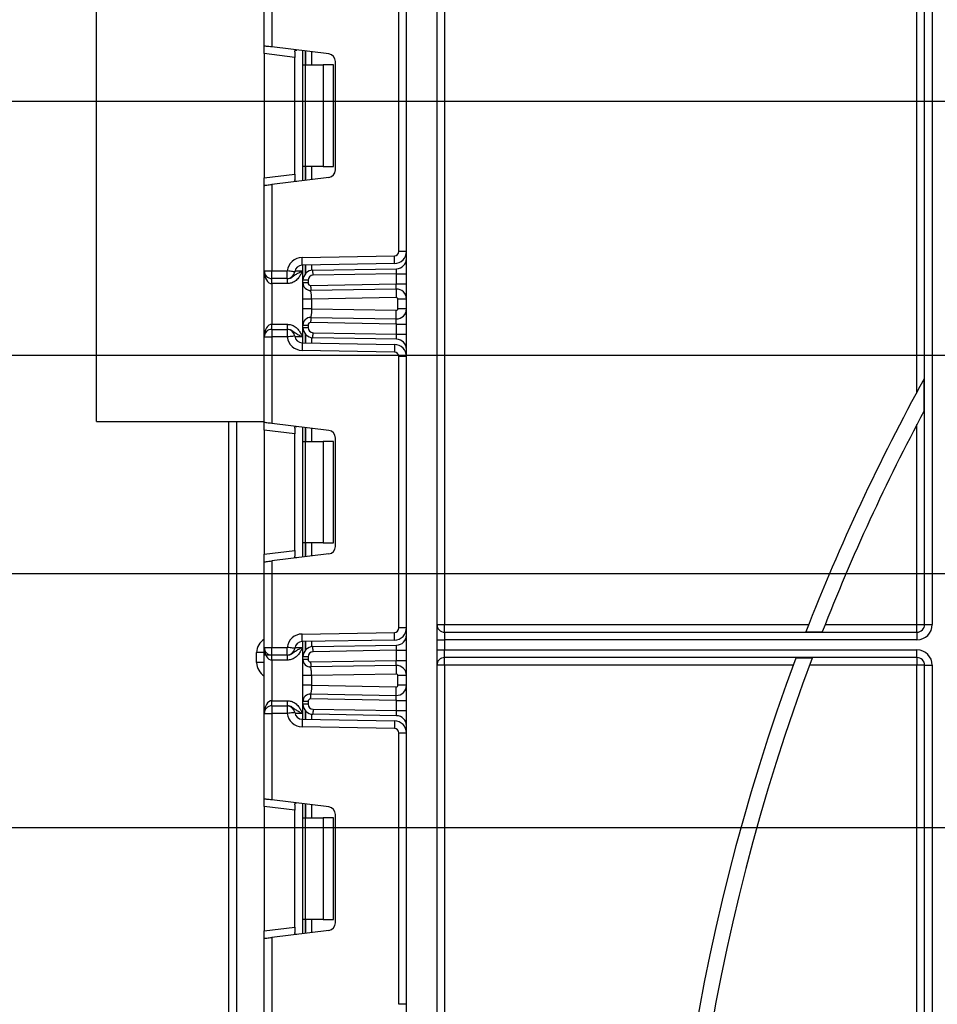
# Model space of a CAD drawing. Units: inches. Extents: x 1.6 to 81.7, y 0.2 to 57.3.
# Drawn here: x 14.2 to 17.8, y 36.1 to 39.9 of the extents above; entities that cross this region are included whole.
import ezdxf

# ---------------------------------------------------------------- set-up
doc = ezdxf.new("R2010")
doc.units = ezdxf.units.IN
doc.header["$LTSCALE"] = 5
doc.header["$MEASUREMENT"] = 0
doc.linetypes.add('SLD-Сплошная', pattern=[0])
doc.layers.add('FORMAT', color=7, linetype='SLD-Сплошная')
doc.styles.add('SLDTEXTSTYLE0', font='CALIBRII.TTF')
doc.styles.add('SLDTEXTSTYLE4', font='CALIBRI.TTF')
doc.dimstyles.new('SLDDIMSTYLE0', dxfattribs={"dimtxt": 0.729167, "dimasz": 0.729167, "dimexe": 0, "dimexo": 0.0625, "dimgap": 0.182292, "dimtad": 2, "dimrnd": 1e-09, "dimzin": 12, "dimdsep": 46, "dimtxsty": 'SLDTEXTSTYLE0', "dimsah": 1, "dimcen": 0.09, "dimadec": 0, "dimazin": 3, "dimtfac": 1, "dimtdec": 3, "dimtofl": 0, "dimtmove": 0, "dimatfit": 3, "dimfxl": 1, "dimfrac": 2, "dimtolj": 1, "dimtzin": 12, "dimarcsym": 0})
doc.dimstyles.new('SLDDIMSTYLE1', dxfattribs={"dimtxt": 0.729167, "dimasz": 0.729167, "dimexe": 0, "dimexo": 0.0625, "dimgap": 0.182292, "dimtad": 2, "dimdec": 6, "dimrnd": 1e-09, "dimzin": 12, "dimdsep": 46, "dimtxsty": 'SLDTEXTSTYLE0', "dimsah": 1, "dimcen": 0.09, "dimadec": 0, "dimazin": 3, "dimtfac": 1, "dimtdec": 3, "dimtofl": 0, "dimtmove": 0, "dimatfit": 3, "dimfxl": 1, "dimfrac": 2, "dimtolj": 1, "dimtzin": 12, "dimarcsym": 0})
doc.dimstyles.new('SLDDIMSTYLE2', dxfattribs={"dimtxt": 0.729167, "dimasz": 0.729167, "dimexe": 0, "dimexo": 0.0625, "dimgap": 0.182292, "dimtad": 2, "dimdec": 6, "dimrnd": 1e-09, "dimzin": 12, "dimdsep": 46, "dimtxsty": 'SLDTEXTSTYLE0', "dimsah": 1, "dimcen": 0.09, "dimadec": 0, "dimazin": 3, "dimtfac": 1, "dimtdec": 3, "dimtmove": 0, "dimatfit": 0, "dimfxl": 1, "dimfrac": 2, "dimtolj": 1, "dimtzin": 12, "dimarcsym": 0})

# ---------------------------------------------------------------- blocks, each defined once
blk = doc.blocks.new('_D_3')
at = {"layer": 'FORMAT', "color": 7}
for p, q in [((13.0365, 36.7588), (13.0365, 38.1611)), ((24.7281, 36.7588), (12.8396, 36.7588)), ((13.0365, 36.7588), (13.0365, 32.4675)), ((12.2676, 35.0223), (12.2676, 35.5605)), ((24.7281, 32.4675), (12.8396, 32.4675)), ((13.0365, 32.4675), (13.0365, 31.0652))]:
    blk.add_line(p, q, dxfattribs=at)
for points in [[(13.0365, 36.7588), (13.1487, 37.488), (12.9243, 37.488)], [(13.0365, 32.4675), (12.9243, 31.7383), (13.1487, 31.7383)]]:
    blk.add_solid(points, dxfattribs=at)
at = {"layer": 'FORMAT', "color": 7, "attachment_point": 1, "rotation": 90, "style": 'SLDTEXTSTYLE4'}
for s, insert, char_height in [('"', (11.9118, 35.6536), 0.7292), ('1', (11.629, 35.1154), 0.5208), ('4', (12.342, 35.1154), 0.5208), ('4', (11.9118, 34.4364), 0.7292), ('%%c', (11.9118, 33.3088), 0.72917)]:
    blk.add_mtext(s, dxfattribs=dict(at, insert=insert, char_height=char_height))
blk = doc.blocks.new('_D_4')
at = {"layer": 'FORMAT', "color": 7}
for p, q in [((24.7281, 37.7431), (10.5568, 37.7431)), ((10.7537, 37.7431), (10.7537, 31.4832)), ((9.9848, 34.9597), (9.9848, 35.4979)), ((24.7281, 31.4832), (10.5568, 31.4832))]:
    blk.add_line(p, q, dxfattribs=at)
for points in [[(10.7537, 37.7431), (10.6415, 37.0139), (10.8658, 37.0139)], [(10.7537, 31.4832), (10.8658, 32.2124), (10.6415, 32.2124)]]:
    blk.add_solid(points, dxfattribs=at)
at = {"layer": 'FORMAT', "color": 7, "attachment_point": 1, "rotation": 90, "style": 'SLDTEXTSTYLE4'}
for s, insert, char_height in [('"', (9.629, 35.591), 0.7292), ('4', (10.0592, 35.0528), 0.5208), ('1', (9.3462, 35.0528), 0.5208), ('6', (9.629, 34.3738), 0.7292), ('%%c', (9.629, 33.2462), 0.72917)]:
    blk.add_mtext(s, dxfattribs=dict(at, insert=insert, char_height=char_height))
blk = doc.blocks.new('_D_5')
at = {"layer": 'FORMAT', "color": 7}
for p, q in [((24.7281, 38.5895), (8.4494, 38.5895)), ((8.6463, 38.5895), (8.6463, 30.6368)), ((24.7281, 30.6368), (8.4494, 30.6368))]:
    blk.add_line(p, q, dxfattribs=at)
for points in [[(8.6463, 38.5895), (8.5341, 37.8604), (8.7585, 37.8604)], [(8.6463, 30.6368), (8.7585, 31.3659), (8.5341, 31.3659)]]:
    blk.add_solid(points, dxfattribs=at)
at = {"layer": 'FORMAT', "color": 7, "char_height": 0.72917, "attachment_point": 1, "rotation": 90, "style": 'SLDTEXTSTYLE4'}
for s, insert in [('8"', (7.6741, 35.0657)), ('%%c', (7.6741, 33.9381))]:
    blk.add_mtext(s, dxfattribs=dict(at, insert=insert))
blk = doc.blocks.new('_D_6')
at = {"layer": 'FORMAT', "color": 7}
for p, q in [((24.7281, 39.5738), (6.3374, 39.5738)), ((6.5342, 39.5738), (6.5342, 29.6525)), ((5.7653, 35.2894), (5.7653, 35.8276)), ((24.7281, 29.6525), (6.3374, 29.6525))]:
    blk.add_line(p, q, dxfattribs=at)
for points in [[(6.5342, 39.5738), (6.4221, 38.8446), (6.6464, 38.8446)], [(6.5342, 29.6525), (6.6464, 30.3817), (6.4221, 30.3817)]]:
    blk.add_solid(points, dxfattribs=at)
at = {"layer": 'FORMAT', "color": 7, "attachment_point": 1, "rotation": 90, "style": 'SLDTEXTSTYLE4'}
for s, insert, char_height in [('"', (5.4095, 35.9207), 0.7292), ('7', (5.1267, 35.3825), 0.5208), ('8', (5.8398, 35.3825), 0.5208), ('9', (5.4095, 34.7035), 0.7292), ('%%c', (5.4095, 33.5759), 0.72917)]:
    blk.add_mtext(s, dxfattribs=dict(at, insert=insert, char_height=char_height))

msp = doc.modelspace()

# ---------------------------------------------------------------- linework, layer by layer
at = {"color": 7, "linetype": 'SLD-Сплошная', "lineweight": 25}
for p, q in [((15.6946072, 25.7588269), (15.6946072, 48.0580406)), ((15.8127171, 48.0580406), (15.8127171, 25.7588269)), ((15.8422448, 43.5009535), (15.8422448, 37.5462289)), ((17.7024812, 37.5462289), (17.7024812, 43.3989356)), ((17.7320083, 43.4233747), (17.7320083, 37.5462289)), ((17.6729534, 38.4475356), (17.6729534, 43.3772926)), ((14.49382, 38.3336297), (14.49382, 41.0895361)), ((15.1434261, 39.7887281), (15.1434261, 40.1203751)), ((15.1729533, 40.1203751), (15.1729533, 39.7851025)), ((15.6650794, 38.9929181), (15.6650794, 40.0444214)), ((15.1434261, 39.7594209), (15.1434261, 39.7887281)), ((15.3930875, 39.7580739), (15.1729533, 39.7851025)), ((15.2934257, 39.71552), (15.2934257, 39.7703105)), ((15.261536, 39.7449187), (15.1434261, 39.7594209)), ((15.1434261, 39.7594209), (15.1434261, 39.2779186)), ((15.261536, 39.7665629), (15.261536, 39.7449187)), ((15.261536, 39.2924208), (15.261536, 39.7449187)), ((15.2934257, 39.71552), (15.3020742, 39.71552)), ((15.2934257, 39.3218195), (15.2934257, 39.71552)), ((15.3020742, 39.71552), (15.3020742, 39.3218195)), ((15.3020742, 39.71552), (15.372166, 39.71552)), ((15.372166, 39.71552), (15.372166, 39.3218195)), ((15.4115362, 39.71552), (15.372166, 39.71552)), ((15.4115362, 39.3218195), (15.4115362, 39.71552)), ((15.4190167, 39.3085728), (15.4190167, 39.7287656)), ((15.3020742, 39.3218195), (15.2934257, 39.3218195)), ((15.2934257, 39.2670279), (15.2934257, 39.3218195)), ((15.372166, 39.3218195), (15.3020742, 39.3218195)), ((15.372166, 39.3218195), (15.4115362, 39.3218195)), ((15.1434261, 39.2779186), (15.261536, 39.2924208)), ((15.1434261, 39.2486103), (15.1434261, 39.2779186)), ((15.3930875, 39.2792656), (15.1729533, 39.2522358)), ((15.261536, 39.2924208), (15.261536, 39.2707754)), ((15.1434261, 38.9169632), (15.1434261, 39.2486103)), ((15.1729533, 39.2522358), (15.1729533, 38.9169632)), ((15.290033, 38.9689612), (15.6476721, 38.9752033)), ((15.6946072, 38.9929181), (15.6650794, 38.9929181)), ((15.6481877, 38.9456802), (15.2905481, 38.9394381)), ((15.2934257, 38.880771), (15.2934257, 38.9394886)), ((15.1434261, 38.9169632), (15.1729533, 38.9169632)), ((15.1434261, 38.6610575), (15.1434261, 38.9169632)), ((15.1729533, 38.9169632), (15.2324307, 38.9169632)), ((15.1729533, 38.8874354), (15.1729533, 38.9169632)), ((15.2324307, 38.8874354), (15.2324307, 38.9169632)), ((15.3321089, 38.9201347), (15.655924, 38.9257866)), ((15.655237, 38.9060865), (15.3324527, 38.9004523)), ((15.655237, 38.8666865), (15.655237, 38.9060865)), ((15.655237, 38.9060865), (15.6946072, 38.9060865)), ((15.2324307, 38.8874354), (15.1729533, 38.8874354)), ((15.1729533, 38.8677507), (15.1729533, 38.8874354)), ((15.2328349, 38.8677507), (15.1729533, 38.8677507)), ((15.1729533, 38.8677507), (15.1729533, 38.71027)), ((15.2328349, 38.8677507), (15.2328349, 38.8874354)), ((15.3131111, 38.880771), (15.2934257, 38.880771)), ((15.2934257, 38.8707309), (15.2934257, 38.880771)), ((15.3131111, 38.8707309), (15.2934257, 38.8707309)), ((15.3131111, 38.880771), (15.3131111, 38.8707309)), ((15.3231254, 38.8608903), (15.655237, 38.8666865)), ((15.655237, 38.8666865), (15.6946072, 38.8666865)), ((15.3236287, 38.8404252), (15.3180378, 38.841615)), ((15.6545501, 38.8469864), (15.3234685, 38.8412078)), ((15.2934257, 38.7701633), (15.2934257, 38.8077975)), ((15.6551338, 38.813528), (15.3268905, 38.8077975)), ((15.3268905, 38.8077975), (15.3268905, 38.7701633)), ((15.6611424, 38.7703381), (15.6611424, 38.8076227)), ((15.6946072, 38.8076227), (15.6611424, 38.8076227)), ((15.3268905, 38.7701633), (15.6551338, 38.764434)), ((15.6946072, 38.7703381), (15.6611424, 38.7703381)), ((15.1729533, 38.6905852), (15.1729533, 38.71027)), ((15.1729533, 38.71027), (15.2328349, 38.71027)), ((15.2328349, 38.6905852), (15.2328349, 38.71027)), ((15.2934257, 38.6972509), (15.2934257, 38.7072299)), ((15.2934257, 38.7072299), (15.3131111, 38.7072299)), ((15.3131111, 38.7072299), (15.3131111, 38.6972509)), ((15.3180378, 38.7363459), (15.3236287, 38.7375356)), ((15.655237, 38.7112744), (15.3231254, 38.7170718)), ((15.3234685, 38.736753), (15.6545501, 38.7309744)), ((15.655237, 38.6719341), (15.655237, 38.7112744)), ((15.655237, 38.7112744), (15.6946072, 38.7112744)), ((15.1729533, 38.6905852), (15.1729533, 38.6610575)), ((15.1729533, 38.6905852), (15.2324307, 38.6905852)), ((15.2324307, 38.6905852), (15.2324307, 38.6610575)), ((15.2934257, 38.6972509), (15.3131111, 38.6972509)), ((15.2934257, 38.6385332), (15.2934257, 38.6972509)), ((15.3324527, 38.6775684), (15.655237, 38.6719341)), ((15.655237, 38.6719341), (15.6946072, 38.6719341)), ((15.1434261, 38.3294104), (15.1434261, 38.6610575)), ((15.1434261, 38.6610575), (15.1729533, 38.6610575)), ((15.1729533, 38.6610575), (15.1729533, 38.3257849)), ((15.2324307, 38.6610575), (15.1729533, 38.6610575)), ((15.2905481, 38.6385837), (15.6481877, 38.6323405)), ((15.655924, 38.6522341), (15.3321089, 38.657886)), ((15.6476721, 38.6028174), (15.290033, 38.6090606)), ((15.6650794, 37.5336004), (15.6650794, 38.5851038)), ((15.6946072, 38.5851038), (15.6650794, 38.5851038)), ((17.7007922, 38.3747381), (17.7007922, 38.4983356)), ((14.49382, 38.3336297), (15.1434261, 38.3336297)), ((15.0056309, 33.7667007), (15.0056309, 38.3336297)), ((15.1434261, 38.3001032), (15.1434261, 38.3294104)), ((15.3930875, 38.2987563), (15.1729533, 38.3257849)), ((17.6729534, 37.5462289), (17.6729534, 38.3222473)), ((15.261536, 38.285601), (15.1434261, 38.3001032)), ((15.1434261, 38.3001032), (15.1434261, 37.818601)), ((15.261536, 38.3072464), (15.261536, 38.285601)), ((15.261536, 37.8331032), (15.261536, 38.285601)), ((15.2934257, 38.2562023), (15.2934257, 38.3109928)), ((15.2934257, 38.2562023), (15.3020742, 38.2562023)), ((15.2934257, 37.8625019), (15.2934257, 38.2562023)), ((15.3020742, 38.2562023), (15.3020742, 37.8625019)), ((15.3020742, 38.2562023), (15.372166, 38.2562023)), ((15.372166, 38.2562023), (15.372166, 37.8625019)), ((15.4115362, 38.2562023), (15.372166, 38.2562023)), ((15.4115362, 37.8625019), (15.4115362, 38.2562023)), ((15.4190167, 37.8492551), (15.4190167, 38.2694491)), ((15.3020742, 37.8625019), (15.2934257, 37.8625019)), ((15.2934257, 37.8077102), (15.2934257, 37.8625019)), ((15.372166, 37.8625019), (15.3020742, 37.8625019)), ((15.372166, 37.8625019), (15.4115362, 37.8625019)), ((15.1434261, 37.818601), (15.261536, 37.8331032)), ((15.261536, 37.8331032), (15.261536, 37.8114578)), ((15.1434261, 37.7892926), (15.1434261, 37.818601)), ((15.1434261, 37.4576456), (15.1434261, 37.7892926)), ((15.3930875, 37.8199479), (15.1729533, 37.7929182)), ((15.1729533, 37.7929182), (15.1729533, 37.4576456)), ((15.6946072, 37.5336004), (15.6650794, 37.5336004)), ((15.8127171, 37.5462289), (15.8422448, 37.5462289)), ((15.8422448, 37.5167011), (15.8422448, 37.5462289)), ((15.8422448, 37.5462289), (17.2532745, 37.5462289)), ((17.2424131, 37.5183895), (17.3057935, 37.5183895)), ((17.3167476, 37.5462289), (17.6729534, 37.5462289)), ((17.6729534, 37.5462289), (17.7024812, 37.5462289)), ((17.6729534, 37.5167011), (17.6729534, 37.5462289)), ((17.7024812, 37.5462289), (17.7320083, 37.5462289)), ((15.290033, 37.5096436), (15.6476721, 37.5158856)), ((15.6481877, 37.4863626), (15.2905481, 37.4801205)), ((15.2934257, 37.4214533), (15.2934257, 37.480171)), ((15.8127171, 37.4871733), (15.8422448, 37.4871733)), ((15.8422448, 37.5167011), (15.8422448, 37.4871733)), ((15.8422448, 37.5167011), (17.6729534, 37.5167011)), ((15.8422448, 37.4871733), (15.8422448, 37.4478038)), ((17.6729534, 37.4871733), (15.8422448, 37.4871733)), ((17.6729534, 37.5167011), (17.6729534, 37.4871733)), ((15.1434261, 37.4576456), (15.1729533, 37.4576456)), ((15.1434261, 37.2017398), (15.1434261, 37.4576456)), ((15.1729533, 37.4576456), (15.2324307, 37.4576456)), ((15.1729533, 37.4281178), (15.1729533, 37.4576456)), ((15.2324307, 37.4281178), (15.2324307, 37.4576456)), ((15.3321089, 37.460817), (15.655924, 37.4664689)), ((15.655237, 37.4467701), (15.3324527, 37.4411358)), ((15.655237, 37.4467701), (15.6946072, 37.4467701)), ((15.655237, 37.4073629), (15.655237, 37.4467701)), ((15.8127171, 37.4478038), (15.8422448, 37.4478038)), ((15.8422448, 37.418276), (15.8422448, 37.4478038)), ((15.8422448, 37.4478038), (17.6729534, 37.4478038)), ((17.6729534, 37.418276), (17.6729534, 37.4478038)), ((15.1434261, 37.4379608), (15.1138984, 37.4379608)), ((15.1138984, 37.3985912), (15.1138984, 37.4379608)), ((15.1729533, 37.4281178), (15.1434261, 37.4281178)), ((15.2324307, 37.4281178), (15.1729533, 37.4281178)), ((15.1729533, 37.408433), (15.1729533, 37.4281178)), ((15.2328349, 37.408433), (15.1729533, 37.408433)), ((15.1729533, 37.408433), (15.1729533, 37.2509524)), ((15.2328349, 37.408433), (15.2328349, 37.4281178)), ((15.3131111, 37.4214533), (15.2934257, 37.4214533)), ((15.2934257, 37.4114074), (15.2934257, 37.4214533)), ((15.3131111, 37.4114074), (15.2934257, 37.4114074)), ((15.3131111, 37.4214533), (15.3131111, 37.4114074)), ((15.3231254, 37.4015667), (15.655237, 37.4073629)), ((15.655237, 37.4073629), (15.6946072, 37.4073629)), ((17.6729534, 37.418276), (15.8422448, 37.418276)), ((15.8422448, 37.3887482), (15.8422448, 37.418276)), ((17.2667566, 37.4165876), (17.2037053, 37.4165876)), ((17.6729534, 37.418276), (17.6729534, 37.3887482)), ((15.1434261, 37.3985912), (15.1138984, 37.3985912)), ((15.3236287, 37.3811017), (15.3180378, 37.3822914)), ((15.6545501, 37.3876629), (15.3234685, 37.3818843)), ((15.8422448, 37.3887482), (15.8127171, 37.3887482)), ((15.8422448, 37.3887482), (15.8422448, 29.9576459)), ((17.1933947, 37.3887482), (15.8422448, 37.3887482)), ((17.6729534, 37.3887482), (17.2563586, 37.3887482)), ((17.7024812, 37.3887482), (17.6729534, 37.3887482)), ((17.6729534, 30.9040685), (17.6729534, 37.3887482)), ((17.7024812, 37.3887482), (17.7320083, 37.3887482)), ((17.7024812, 30.100991), (17.7024812, 37.3887482)), ((17.7320083, 37.3887482), (17.7320083, 30.0549091)), ((15.2934257, 37.3108398), (15.2934257, 37.348474)), ((15.6551338, 37.3542033), (15.3268905, 37.348474)), ((15.3268905, 37.348474), (15.3268905, 37.3108398)), ((15.6611424, 37.3110146), (15.6611424, 37.3482992)), ((15.6946072, 37.3482992), (15.6611424, 37.3482992)), ((15.3268905, 37.3108398), (15.6551338, 37.3051105)), ((15.6946072, 37.3110146), (15.6611424, 37.3110146)), ((15.1729533, 37.2312676), (15.1729533, 37.2509524)), ((15.1729533, 37.2509524), (15.2328349, 37.2509524)), ((15.2328349, 37.2312676), (15.2328349, 37.2509524)), ((15.3180378, 37.2770224), (15.3236287, 37.2782121)), ((15.655237, 37.2519509), (15.3231254, 37.2577482)), ((15.3234685, 37.2774295), (15.6545501, 37.2716509)), ((15.655237, 37.2126165), (15.655237, 37.2519509)), ((15.655237, 37.2519509), (15.6946072, 37.2519509)), ((15.1729533, 37.2312676), (15.1729533, 37.2017398)), ((15.1729533, 37.2312676), (15.2324307, 37.2312676)), ((15.2324307, 37.2312676), (15.2324307, 37.2017398)), ((15.2934257, 37.2379332), (15.2934257, 37.2479064)), ((15.3131111, 37.2479064), (15.2934257, 37.2479064)), ((15.3131111, 37.2379332), (15.2934257, 37.2379332)), ((15.2934257, 37.1792156), (15.2934257, 37.2379332)), ((15.3131111, 37.2479064), (15.3131111, 37.2379332)), ((15.3324527, 37.2182508), (15.655237, 37.2126165)), ((15.655237, 37.2126165), (15.6946072, 37.2126165)), ((15.1434261, 37.2017398), (15.1729533, 37.2017398)), ((15.1434261, 36.8700928), (15.1434261, 37.2017398)), ((15.1729533, 37.2017398), (15.1729533, 36.8664672)), ((15.2324307, 37.2017398), (15.1729533, 37.2017398)), ((15.2905481, 37.1792661), (15.6481877, 37.1730228)), ((15.655924, 37.1929165), (15.3321089, 37.1985683)), ((15.6476721, 37.1434997), (15.290033, 37.149743)), ((15.6650794, 36.0742828), (15.6650794, 37.1257861)), ((15.6946072, 37.1257861), (15.6650794, 37.1257861)), ((15.1434261, 36.8407856), (15.1434261, 36.8700928)), ((15.261536, 36.8262834), (15.1434261, 36.8407856)), ((15.1434261, 36.8407856), (15.1434261, 36.3592833)), ((15.3930875, 36.8394386), (15.1729533, 36.8664672)), ((15.261536, 36.8479288), (15.261536, 36.8262834)), ((15.2934257, 36.7968847), (15.2934257, 36.8516752)), ((15.261536, 36.3737855), (15.261536, 36.8262834)), ((15.2934257, 36.7968847), (15.3020742, 36.7968847)), ((15.2934257, 36.4031842), (15.2934257, 36.7968847)), ((15.3020742, 36.7968847), (15.3020742, 36.4031842)), ((15.3020742, 36.7968847), (15.372166, 36.7968847)), ((15.372166, 36.7968847), (15.372166, 36.4031842)), ((15.4115362, 36.7968847), (15.372166, 36.7968847)), ((15.4115362, 36.4031842), (15.4115362, 36.7968847)), ((15.4190167, 36.3899375), (15.4190167, 36.8101314)), ((15.1434261, 36.3592833), (15.261536, 36.3737855)), ((15.261536, 36.3737855), (15.261536, 36.3521401)), ((15.3020742, 36.4031842), (15.2934257, 36.4031842)), ((15.2934257, 36.3483937), (15.2934257, 36.4031842)), ((15.372166, 36.4031842), (15.3020742, 36.4031842)), ((15.372166, 36.4031842), (15.4115362, 36.4031842)), ((15.1434261, 36.329975), (15.1434261, 36.3592833)), ((15.3930875, 36.3606303), (15.1729533, 36.3336005)), ((15.1434261, 35.9983279), (15.1434261, 36.329975)), ((15.1729533, 36.3336005), (15.1729533, 35.9983279)), ((15.6946072, 36.0742828), (15.6650794, 36.0742828))]:
    msp.add_line(p, q, dxfattribs=at)
at = {"color": 8, "linetype": 'SLD-Сплошная', "lineweight": 25}
for p, q in [((15.2910638, 39.7706003), (15.2910638, 39.266738)), ((15.3032276, 39.7691066), (15.3032276, 39.71552)), ((15.3033092, 39.71552), (15.3033092, 39.7690973)), ((15.3269727, 39.7661909), (15.3269727, 39.71552)), ((15.3032276, 39.3218195), (15.3032276, 39.2682317)), ((15.3033092, 39.2682422), (15.3033092, 39.3218195)), ((15.3269727, 39.3218195), (15.3269727, 39.2711474)), ((15.2910638, 38.9394475), (15.2910638, 38.9169632)), ((15.3032276, 38.9396599), (15.3032276, 38.9067647)), ((15.3033092, 38.9068586), (15.3033092, 38.9396611)), ((15.3269727, 38.9400741), (15.3269727, 38.9197076)), ((15.2623896, 38.9169632), (15.2910638, 38.9169632)), ((15.3032276, 38.671256), (15.3032276, 38.6383619)), ((15.3033092, 38.6383608), (15.3033092, 38.6711633)), ((15.2910638, 38.6610575), (15.2623896, 38.6610575)), ((15.2910638, 38.6610575), (15.2910638, 38.6385743)), ((15.3269727, 38.6583131), (15.3269727, 38.6379478)), ((15.0351581, 38.3336297), (15.0351581, 33.7667007)), ((15.2910638, 38.3112826), (15.2910638, 37.8074204)), ((15.3032276, 38.309789), (15.3032276, 38.2562023)), ((15.3033092, 38.2562023), (15.3033092, 38.3097796)), ((15.3269727, 38.3068745), (15.3269727, 38.2562023)), ((15.3032276, 37.8625019), (15.3032276, 37.808914)), ((15.3033092, 37.8089246), (15.3033092, 37.8625019)), ((15.3269727, 37.8625019), (15.3269727, 37.8118297)), ((15.2910638, 37.4801299), (15.2910638, 37.4576456)), ((15.3032276, 37.4803423), (15.3032276, 37.4474471)), ((15.3033092, 37.4475409), (15.3033092, 37.4803434)), ((15.3269727, 37.4807564), (15.3269727, 37.46039)), ((15.2623896, 37.4576456), (15.2910638, 37.4576456)), ((15.2910638, 37.2017398), (15.2623896, 37.2017398)), ((15.2910638, 37.2017398), (15.2910638, 37.1792567)), ((15.3032276, 37.2119383), (15.3032276, 37.1790443)), ((15.3033092, 37.1790431), (15.3033092, 37.2118456)), ((15.3269727, 37.1989954), (15.3269727, 37.1786301)), ((15.2910638, 36.851965), (15.2910638, 36.3481027)), ((15.3032276, 36.8504713), (15.3032276, 36.7968847)), ((15.3033092, 36.7968847), (15.3033092, 36.850462)), ((15.3269727, 36.8475568), (15.3269727, 36.7968847)), ((15.3032276, 36.4031842), (15.3032276, 36.3495964)), ((15.3033092, 36.3496069), (15.3033092, 36.4031842)), ((15.3269727, 36.4031842), (15.3269727, 36.3525121))]:
    msp.add_line(p, q, dxfattribs=at)
at = {"color": 7, "linetype": 'SLD-Сплошная', "lineweight": 25, "flags": 128}
for points in [[(15.1729533, 39.7851025), (15.1671929, 39.78581), (15.1616537, 39.7864905), (15.1565486, 39.7871171), (15.1520741, 39.7876662), (15.1484022, 39.7881168), (15.1456736, 39.7884523), (15.1439934, 39.7886588), (15.1434261, 39.7887281)], [(15.1434261, 39.2486103), (15.1438744, 39.2486654), (15.1452067, 39.2488297), (15.147382, 39.249096), (15.1503341, 39.2494586), (15.1539737, 39.2499056), (15.1581894, 39.250423), (15.1628546, 39.2509968), (15.1678259, 39.2516069), (15.1729533, 39.2522358)], [(15.2905481, 38.9394381), (15.2905387, 38.9400049), (15.2905094, 38.9416851), (15.2904613, 38.9444142), (15.2903974, 38.9480855), (15.2903193, 38.9525594), (15.2902302, 38.9576633), (15.2901334, 38.9632014), (15.290033, 38.9689612)], [(15.6481877, 38.9456802), (15.6481778, 38.9462481), (15.6481484, 38.9479283), (15.6481003, 38.9506563), (15.6480364, 38.9543276), (15.6479583, 38.9588014), (15.6478692, 38.9639054), (15.6477724, 38.9694446), (15.6476721, 38.9752033)], [(15.2617472, 38.9134397), (15.261184, 38.9135066), (15.2595156, 38.9137072), (15.2568064, 38.9140334), (15.2531609, 38.9144711), (15.2487181, 38.9150049), (15.2436499, 38.9156151), (15.23815, 38.9162756), (15.2324307, 38.9169632)], [(15.3324527, 38.9004523), (15.3323852, 38.9042925), (15.3323212, 38.907985), (15.3322614, 38.9113876), (15.3322098, 38.9143702), (15.332167, 38.9168177), (15.3321353, 38.9186364), (15.3321153, 38.9197569), (15.3321089, 38.9201347)], [(15.655237, 38.9060865), (15.6553708, 38.9099303), (15.6554999, 38.9136263), (15.6556189, 38.9170313), (15.6557228, 38.9200174), (15.6558084, 38.9224672), (15.6558718, 38.9242871), (15.6559111, 38.9254088), (15.655924, 38.9257866)], [(15.3231254, 38.8608903), (15.3231922, 38.85705), (15.3232568, 38.8533575), (15.323316, 38.8499549), (15.3233682, 38.8469723), (15.3234111, 38.8445248), (15.3234427, 38.8427061), (15.3234621, 38.8415856), (15.3234685, 38.8412078)], [(15.6545501, 38.8469864), (15.654563, 38.8473654), (15.6546023, 38.8484871), (15.6546656, 38.8503069), (15.6547513, 38.8527568), (15.6548551, 38.8557417), (15.6549742, 38.8591479), (15.6551027, 38.8628438), (15.655237, 38.8666865)], [(15.6545501, 38.8469864), (15.6545612, 38.8463446), (15.6545941, 38.8444403), (15.654648, 38.8413474), (15.6547208, 38.8371868), (15.6548094, 38.8321169), (15.6549103, 38.8263313), (15.65502, 38.8200552), (15.6551338, 38.813528)], [(15.6545501, 38.7309744), (15.6545612, 38.7316174), (15.6545941, 38.7335217), (15.654648, 38.7366134), (15.6547208, 38.740774), (15.6548094, 38.7458451), (15.6549103, 38.7516295), (15.65502, 38.7579056), (15.6551338, 38.764434)], [(15.3234685, 38.736753), (15.3234621, 38.7363752), (15.3234427, 38.7352547), (15.3234111, 38.733436), (15.3233682, 38.7309885), (15.323316, 38.7280059), (15.3232568, 38.7246033), (15.3231922, 38.7209109), (15.3231254, 38.7170718)], [(15.655237, 38.7112744), (15.6551027, 38.715117), (15.6549742, 38.718813), (15.6548551, 38.7222191), (15.6547513, 38.725204), (15.6546656, 38.7276539), (15.6546023, 38.7294749), (15.654563, 38.7305954), (15.6545501, 38.7309744)], [(15.2617472, 38.6645821), (15.261184, 38.6645141), (15.2595156, 38.6643134), (15.2568064, 38.6639884), (15.2531609, 38.6635496), (15.2487181, 38.6630157), (15.2436499, 38.6624068), (15.23815, 38.661745), (15.2324307, 38.6610575)], [(15.3321089, 38.657886), (15.3321153, 38.658265), (15.3321353, 38.6593843), (15.332167, 38.661203), (15.3322098, 38.6636517), (15.3322614, 38.6666343), (15.3323212, 38.6700369), (15.3323852, 38.6737281), (15.3324527, 38.6775684)], [(15.655924, 38.6522341), (15.6559135, 38.6525333), (15.6558824, 38.6534227), (15.6558319, 38.6548729), (15.6557633, 38.6568429), (15.6556788, 38.6592717), (15.6555802, 38.6620841), (15.6554717, 38.6651969), (15.6553561, 38.6685139), (15.655237, 38.6719341)], [(15.2905481, 38.6385837), (15.2905387, 38.6380158), (15.2905094, 38.6363356), (15.2904613, 38.6336077), (15.2903974, 38.6299363), (15.2903193, 38.6254625), (15.2902302, 38.6203585), (15.2901334, 38.6148193), (15.290033, 38.6090606)], [(15.6481877, 38.6323405), (15.6481778, 38.6317738), (15.6481484, 38.6300936), (15.6481003, 38.6273656), (15.6480364, 38.6236931), (15.6479583, 38.6192192), (15.6478692, 38.6141153), (15.6477724, 38.6085772), (15.6476721, 38.6028174)], [(15.1729533, 38.3257849), (15.1678259, 38.3264149), (15.1628546, 38.3270251), (15.1581894, 38.3275976), (15.1539737, 38.3281151), (15.1503341, 38.3285621), (15.147382, 38.3289247), (15.1452067, 38.3291922), (15.1438744, 38.3293553), (15.1434261, 38.3294104)], [(15.1434261, 37.7892926), (15.1439934, 37.789363), (15.1456736, 37.7895695), (15.1484022, 37.7899039), (15.1520741, 37.7903545), (15.1565486, 37.7909047), (15.1616537, 37.7915313), (15.1671929, 37.7922118), (15.1729533, 37.7929182)], [(15.2905481, 37.4801205), (15.2905387, 37.4806872), (15.2905094, 37.4823674), (15.2904613, 37.4850965), (15.2903974, 37.4887679), (15.2903193, 37.4932417), (15.2902302, 37.4983457), (15.2901334, 37.5038837), (15.290033, 37.5096436)], [(15.6481877, 37.4863626), (15.6481778, 37.4869304), (15.6481484, 37.4886106), (15.6481003, 37.4913386), (15.6480364, 37.4950099), (15.6479583, 37.4994838), (15.6478692, 37.5045877), (15.6477724, 37.510127), (15.6476721, 37.5158856)], [(15.2617472, 37.4541221), (15.261184, 37.454189), (15.2595156, 37.4543896), (15.2568064, 37.4547158), (15.2531609, 37.4551534), (15.2487181, 37.4556873), (15.2436499, 37.4562974), (15.23815, 37.456958), (15.2324307, 37.4576456)], [(15.3324527, 37.4411358), (15.3323852, 37.4449749), (15.3323212, 37.4486673), (15.3322614, 37.4520699), (15.3322098, 37.4550525), (15.332167, 37.4575001), (15.3321353, 37.4593187), (15.3321153, 37.4604392), (15.3321089, 37.460817)], [(15.655237, 37.4467701), (15.6553561, 37.4501903), (15.6554717, 37.4535073), (15.6555802, 37.4566189), (15.6556788, 37.4594325), (15.6557633, 37.4618601), (15.6558319, 37.4638301), (15.6558824, 37.4652815), (15.6559135, 37.4661697), (15.655924, 37.4664689)], [(15.6545501, 37.3876629), (15.654563, 37.3880419), (15.6546023, 37.3891624), (15.6546656, 37.3909834), (15.6547513, 37.3934333), (15.6548551, 37.3964182), (15.6549742, 37.3998244), (15.6551027, 37.4035203), (15.655237, 37.4073629)], [(15.3231254, 37.4015667), (15.3231922, 37.3977265), (15.3232568, 37.394034), (15.323316, 37.3906314), (15.3233682, 37.3876488), (15.3234111, 37.3852013), (15.3234427, 37.3833826), (15.3234621, 37.3822621), (15.3234685, 37.3818843)], [(15.6545501, 37.3876629), (15.6545612, 37.3870199), (15.6545941, 37.3851168), (15.654648, 37.3820239), (15.6547208, 37.3778633), (15.6548094, 37.3727934), (15.6549103, 37.3670078), (15.65502, 37.3607317), (15.6551338, 37.3542033)], [(15.6545501, 37.2716509), (15.6545612, 37.2722939), (15.6545941, 37.2741982), (15.654648, 37.2772899), (15.6547208, 37.2814505), (15.6548094, 37.2865216), (15.6549103, 37.292306), (15.65502, 37.2985821), (15.6551338, 37.3051105)], [(15.3231254, 37.2577482), (15.3231922, 37.2615873), (15.3232568, 37.2652798), (15.323316, 37.2686824), (15.3233682, 37.271665), (15.3234111, 37.2741125), (15.3234427, 37.2759312), (15.3234621, 37.2770517), (15.3234685, 37.2774295)], [(15.655237, 37.2519509), (15.6551027, 37.2557935), (15.6549742, 37.2594894), (15.6548551, 37.2628956), (15.6547513, 37.2658805), (15.6546656, 37.2683304), (15.6546023, 37.2701514), (15.654563, 37.2712719), (15.6545501, 37.2716509)], [(15.3324527, 37.2182508), (15.3323852, 37.2144105), (15.3323212, 37.2107192), (15.3322614, 37.2073166), (15.3322098, 37.204334), (15.332167, 37.2018853), (15.3321353, 37.2000667), (15.3321153, 37.1989473), (15.3321089, 37.1985683)], [(15.655924, 37.1929165), (15.6559135, 37.1932157), (15.6558824, 37.194105), (15.6558319, 37.1955564), (15.6557633, 37.1975253), (15.6556788, 37.199954), (15.6555802, 37.2027665), (15.6554717, 37.2058793), (15.6553561, 37.2091963), (15.655237, 37.2126165)], [(15.2617472, 37.2052645), (15.261184, 37.2051964), (15.2595156, 37.2049958), (15.2568064, 37.2046708), (15.2531609, 37.204232), (15.2487181, 37.2036981), (15.2436499, 37.2030891), (15.23815, 37.2024274), (15.2324307, 37.2017398)], [(15.2905481, 37.1792661), (15.2905387, 37.1786982), (15.2905094, 37.177018), (15.2904613, 37.17429), (15.2903974, 37.1706187), (15.2903193, 37.1661448), (15.2902302, 37.1610409), (15.2901334, 37.1555016), (15.290033, 37.149743)], [(15.6481877, 37.1730228), (15.6481778, 37.1724561), (15.6481484, 37.1707759), (15.6481003, 37.1680479), (15.6480364, 37.1643755), (15.6479583, 37.1599016), (15.6478692, 37.1547976), (15.6477724, 37.1492596), (15.6476721, 37.1434997)], [(15.1729533, 36.8664672), (15.1678259, 36.8670973), (15.1628546, 36.8677074), (15.1581894, 36.86828), (15.1539737, 36.8687974), (15.1503341, 36.8692445), (15.147382, 36.869607), (15.1452067, 36.8698745), (15.1438744, 36.8700376), (15.1434261, 36.8700928)], [(15.1434261, 36.329975), (15.1438744, 36.3300301), (15.1452067, 36.3301944), (15.147382, 36.3304607), (15.1503341, 36.3308233), (15.1539737, 36.3312703), (15.1581894, 36.3317877), (15.1628546, 36.3323615), (15.1678259, 36.3329716), (15.1729533, 36.3336005)]]:
    msp.add_lwpolyline(points, dxfattribs=at)
at = {"color": 7, "linetype": 'SLD-Сплошная', "lineweight": 25}
for centre, radius, start, end in [((15.3894889, 39.7287661), 0.0295276, 0, 83), ((15.3894889, 39.3085727), 0.0295276, 277, 0), ((15.2910637, 38.909915), 0.0590551, 91, 173.1452684), ((15.6473629, 38.9929176), 0.0177165, 271, 0), ((15.6473629, 38.9929176), 0.0472441, 271, 0), ((15.2910637, 38.909915), 0.0295276, 91, 173.1452684), ((15.6552369, 38.9651512), 0.0393701, 271, 0), ((15.1729535, 38.9169634), 0.0295276, 180, 270), ((15.2324307, 38.9169634), 0.0295276, 270, 353.1452684), ((15.332796, 38.8807708), 0.0393701, 91, 180), ((15.332796, 38.8807708), 0.019685, 91, 180), ((15.3229535, 38.870731), 0.0295276, 180, 271), ((15.3229535, 38.870731), 0.0098425, 180, 271), ((15.6552369, 38.8076229), 0.0393701, 0, 91), ((15.6552369, 38.8076229), 0.0059055, 0, 91), ((15.6552369, 38.7703384), 0.0393701, 269, 0), ((15.6552369, 38.7703384), 0.0059055, 269, 0), ((15.3229535, 38.7072303), 0.0295276, 89, 180), ((15.3229535, 38.7072303), 0.0098425, 89, 180), ((15.1729535, 38.6610579), 0.0295276, 90, 180), ((15.2324307, 38.6610579), 0.0295276, 6.8547316, 90), ((15.2910637, 38.6681062), 0.0295276, 186.8547316, 269), ((15.332796, 38.6972505), 0.0393701, 180, 269), ((15.332796, 38.6972505), 0.019685, 180, 269), ((15.2910637, 38.6681062), 0.0590551, 186.8547316, 269), ((15.6473629, 38.5851037), 0.0472441, 0, 89), ((15.6552369, 38.6128701), 0.0393701, 0, 89), ((15.6473629, 38.5851037), 0.0177165, 0, 89), ((24.7300401, 34.6131576), 8.0314961, 151.06986971, 158.79352875), ((24.7300401, 34.6131576), 7.9724409, 151.84730464, 158.62876243), ((15.3894889, 38.2694485), 0.0295276, 0, 83), ((15.3894889, 37.8492551), 0.0295276, 277, 0), ((15.6473629, 37.5336), 0.0177165, 271, 0), ((15.6473629, 37.5336), 0.0472441, 271, 0), ((15.8422448, 37.5462285), 0.0295276, 180, 270), ((17.6729535, 37.5462285), 0.0590551, 270, 0), ((17.6729535, 37.5462285), 0.0295276, 270, 0), ((15.2910637, 37.4505974), 0.0590551, 91, 173.1452684), ((15.2910637, 37.4505974), 0.0295276, 91, 173.1452684), ((15.6552369, 37.5058336), 0.0393701, 271, 0), ((15.1729535, 37.4576458), 0.0295276, 180, 270), ((15.2324307, 37.4576458), 0.0295276, 270, 353.1452684), ((15.332796, 37.4214532), 0.0393701, 91, 180), ((17.6729535, 37.3887482), 0.0590551, 0, 90), ((15.3229535, 37.4114074), 0.0295276, 180, 271), ((15.332796, 37.4214532), 0.019685, 91, 180), ((15.3229535, 37.4114074), 0.0098425, 180, 271), ((15.8422448, 37.3887482), 0.0295276, 90, 180), ((24.7300401, 34.6131576), 8.0314961, 159.57050834, 208.93013029), ((24.7300401, 34.6131576), 7.9724409, 159.41234026, 208.15269536), ((17.6729535, 37.3887482), 0.0295276, 0, 90), ((15.6552369, 37.3482993), 0.0393701, 360, 91), ((15.6552369, 37.3482993), 0.0059055, 0, 91), ((15.6552369, 37.3110148), 0.0393701, 269, 0), ((15.6552369, 37.3110148), 0.0059055, 269, 0), ((15.3229535, 37.2479067), 0.0295276, 89, 180), ((15.3229535, 37.2479067), 0.0098425, 89, 180), ((15.1729535, 37.2017403), 0.0295276, 90, 180), ((15.2324307, 37.2017403), 0.0295276, 6.8547316, 90), ((15.332796, 37.2379329), 0.0393701, 180, 269), ((15.332796, 37.2379329), 0.019685, 180, 269), ((15.2910637, 37.2087887), 0.0590551, 186.8547316, 269), ((15.2910637, 37.2087887), 0.0295276, 186.8547316, 269), ((15.6552369, 37.1535525), 0.0393701, 0, 89), ((15.6473629, 37.1257861), 0.0177165, 0, 89), ((15.6473629, 37.1257861), 0.0472441, 0, 89), ((15.3894889, 36.8101309), 0.0295276, 0, 83), ((15.3894889, 36.3899376), 0.0295276, 277, 0)]:
    msp.add_arc(centre, radius, start, end, dxfattribs=at)
at = {"color": 8, "linetype": 'SLD-Сплошная', "lineweight": 25}
for centre, start, end in [((15.1729535, 37.4379608), 120, 180), ((15.1729535, 37.3985907), 180, 240)]:
    msp.add_arc(centre, 0.0590551, start, end, dxfattribs=at)
at = {"color": 7, "linetype": 'SLD-Сплошная', "lineweight": 25}
for centre, start_param, end_param in [((15.1729535, 38.9169634), 1.570796327, 3.141592654), ((15.1729535, 38.6610579), 0, 1.570796327), ((15.1729535, 37.4576458), 1.570796327, 3.141592654), ((15.1729535, 37.2017403), 0, 1.570796327)]:
    msp.add_ellipse(centre, major_axis=(0, 0.0492126), ratio=0.6, start_param=start_param, end_param=end_param, dxfattribs=at)
for points, knots in [([(15.261536, 39.7665629), (15.2616279, 39.7680433), (15.261812, 39.7710086), (15.2639475, 39.7730992), (15.266999, 39.773492), (15.2693652, 39.7732489), (15.2701805, 39.7731652)], [0, 0, 0, 0, 0.288976691, 0.578813355, 0.854878828, 1, 1, 1, 1]), ([(15.2701805, 39.2641743), (15.2685155, 39.2640393), (15.265177, 39.2637684), (15.262411, 39.2653725), (15.2615928, 39.2681474), (15.2615479, 39.2702243), (15.261536, 39.2707754)], [0, 0, 0, 0, 0.3067624657, 0.6151192046, 0.8978650385, 1, 1, 1, 1]), ([(15.2328349, 38.8874354), (15.235919, 38.8877046), (15.2427578, 38.8883016), (15.2530176, 38.8934198), (15.262674, 38.9011684), (15.2736081, 38.9089314), (15.2839768, 38.9137885), (15.2900314, 38.9165032), (15.2909936, 38.9169319), (15.2910638, 38.9169632)], [0, 0, 0, 0, 0.1338864091, 0.2968837634, 0.4958516951, 0.7131491489, 0.9544714582, 0.996677963, 1, 1, 1, 1]), ([(15.2910638, 38.9169632), (15.2910259, 38.9168787), (15.2907036, 38.9161614), (15.2903765, 38.9154279), (15.2882654, 38.9107232), (15.2842762, 38.9020803), (15.2760519, 38.8888054), (15.2638504, 38.876952), (15.2485707, 38.8691182), (15.2378254, 38.8681844), (15.2328349, 38.8677507)], [0, 0, 0, 0, 0.003425052, 0.029084947, 0.029703277, 0.194142339, 0.381053472, 0.603863486, 0.816017198, 1, 1, 1, 1]), ([(15.2934257, 38.8077975), (15.2934257, 38.8121425), (15.2934257, 38.8206544), (15.2934257, 38.8328234), (15.2934257, 38.843871), (15.2934257, 38.8562933), (15.2934257, 38.8683618), (15.2934257, 38.8699374), (15.2934257, 38.8707309)], [0, 0, 0, 0, 0.127690981, 0.250153091, 0.37329187, 0.502922356, 0.749686553, 1, 1, 1, 1]), ([(15.3268905, 38.8077975), (15.3268453, 38.8117442), (15.3267741, 38.8179539), (15.3260738, 38.8257053), (15.3252911, 38.831454), (15.3244881, 38.8360787), (15.3237328, 38.8401723), (15.3235704, 38.8408086), (15.3234685, 38.8412078)], [0, 0, 0, 0, 0.224106158, 0.352602478, 0.491958142, 0.640041018, 0.77418944, 1, 1, 1, 1]), ([(15.3268905, 38.8077975), (15.3225055, 38.8077975), (15.3137353, 38.8077975), (15.3026738, 38.8077975), (15.2949346, 38.8077975), (15.2939287, 38.8077975), (15.2934257, 38.8077975)], [0, 0, 0, 0, 0.249996173, 0.499994126, 0.749998319, 1, 1, 1, 1]), ([(15.3268905, 38.7701633), (15.3225055, 38.7701633), (15.3137353, 38.7701633), (15.3026738, 38.7701633), (15.2949346, 38.7701633), (15.2939287, 38.7701633), (15.2934257, 38.7701633)], [0, 0, 0, 0, 0.249996173, 0.499994126, 0.749998319, 1, 1, 1, 1]), ([(15.2934257, 38.7072299), (15.2934257, 38.7080243), (15.2934257, 38.7096024), (15.2934257, 38.7216672), (15.2934257, 38.7340831), (15.2934257, 38.7451294), (15.2934257, 38.757301), (15.2934257, 38.765816), (15.2934257, 38.7701633)], [0, 0, 0, 0, 0.2502104092, 0.4970680002, 0.6266386259, 0.7497571178, 0.872240704, 1, 1, 1, 1]), ([(15.3268905, 38.7701633), (15.3268452, 38.766217), (15.326774, 38.7600075), (15.3260738, 38.7522558), (15.3252911, 38.7465068), (15.324488, 38.7418833), (15.3237328, 38.7377897), (15.3235704, 38.7371527), (15.3234685, 38.736753)], [0, 0, 0, 0, 0.224086855, 0.352604743, 0.491962083, 0.64003275, 0.774182785, 1, 1, 1, 1]), ([(15.2328349, 38.71027), (15.2378255, 38.7098363), (15.2485708, 38.7089024), (15.2638488, 38.7010692), (15.2760589, 38.6892195), (15.2842559, 38.6759326), (15.2883043, 38.6673154), (15.2903703, 38.6625908), (15.2907053, 38.6618604), (15.2910259, 38.6611424), (15.2910638, 38.6610575)], [0, 0, 0, 0, 0.183981536, 0.396127444, 0.618935925, 0.805845772, 0.970283703, 0.970915253, 0.996561771, 1, 1, 1, 1]), ([(15.2910638, 38.6610575), (15.2909936, 38.6610892), (15.2900335, 38.6615226), (15.2839705, 38.6642189), (15.273611, 38.6690959), (15.2626732, 38.6768511), (15.2530174, 38.6846007), (15.2427582, 38.6897208), (15.235919, 38.6903166), (15.2328349, 38.6905852)], [0, 0, 0, 0, 0.003328944, 0.045528407, 0.286857272, 0.504145466, 0.703112777, 0.866116389, 1, 1, 1, 1]), ([(15.261536, 38.3072464), (15.2616279, 38.3087264), (15.261812, 38.3116908), (15.2639475, 38.3137816), (15.266999, 38.3141743), (15.2693652, 38.3139313), (15.2701805, 38.3138475)], [0, 0, 0, 0, 0.288957631, 0.578802064, 0.854874938, 1, 1, 1, 1]), ([(15.2701805, 37.8048567), (15.2685155, 37.8047216), (15.265177, 37.8044508), (15.262411, 37.8060548), (15.2615928, 37.8088297), (15.2615479, 37.8109066), (15.261536, 37.8114578)], [0, 0, 0, 0, 0.3067624657, 0.6151192046, 0.8978650385, 1, 1, 1, 1]), ([(15.2328349, 37.4281178), (15.235919, 37.428387), (15.2427578, 37.428984), (15.2530179, 37.434102), (15.2626733, 37.4418523), (15.2736086, 37.4496134), (15.2839768, 37.4544708), (15.2900314, 37.4571855), (15.2909936, 37.4576143), (15.2910638, 37.4576456)], [0, 0, 0, 0, 0.133886329, 0.296883585, 0.495860579, 0.713149321, 0.954471486, 0.996677965, 1, 1, 1, 1]), ([(15.2910638, 37.4576456), (15.2910259, 37.4575611), (15.2907036, 37.4568437), (15.2903765, 37.4561102), (15.2882654, 37.4514056), (15.2842762, 37.4427626), (15.2760519, 37.4294877), (15.2638504, 37.4176344), (15.2485707, 37.4098005), (15.2378254, 37.4088667), (15.2328349, 37.408433)], [0, 0, 0, 0, 0.003425052, 0.029084947, 0.029703277, 0.194142339, 0.381053472, 0.603863486, 0.816017198, 1, 1, 1, 1]), ([(15.2934257, 37.348474), (15.2934257, 37.3528189), (15.2934257, 37.3613309), (15.2934257, 37.3734999), (15.2934257, 37.3845475), (15.2934257, 37.3969698), (15.2934257, 37.4090382), (15.2934257, 37.4106139), (15.2934257, 37.4114074)], [0, 0, 0, 0, 0.127690981, 0.250153091, 0.37329187, 0.502922356, 0.749686553, 1, 1, 1, 1]), ([(15.3268905, 37.348474), (15.3268453, 37.3524207), (15.3267741, 37.3586304), (15.3260738, 37.3663818), (15.3252911, 37.3721305), (15.3244881, 37.3767552), (15.3237328, 37.3808488), (15.3235704, 37.3814851), (15.3234685, 37.3818843)], [0, 0, 0, 0, 0.224106158, 0.352602478, 0.491958142, 0.640041018, 0.77418944, 1, 1, 1, 1]), ([(15.3268905, 37.348474), (15.3225055, 37.348474), (15.3137353, 37.348474), (15.3026738, 37.348474), (15.2949346, 37.348474), (15.2939287, 37.348474), (15.2934257, 37.348474)], [0, 0, 0, 0, 0.249996173, 0.499994126, 0.749998319, 1, 1, 1, 1]), ([(15.3268905, 37.3108398), (15.3225055, 37.3108398), (15.3137353, 37.3108398), (15.3026738, 37.3108398), (15.2949346, 37.3108398), (15.2939287, 37.3108398), (15.2934257, 37.3108398)], [0, 0, 0, 0, 0.249996173, 0.499994126, 0.749998319, 1, 1, 1, 1]), ([(15.2934257, 37.2479064), (15.2934257, 37.2487008), (15.2934257, 37.2502789), (15.2934257, 37.2623436), (15.2934257, 37.2747595), (15.2934257, 37.2858052), (15.2934257, 37.2979772), (15.2934257, 37.3064925), (15.2934257, 37.3108398)], [0, 0, 0, 0, 0.250210147, 0.49706748, 0.62663797, 0.749746417, 0.872240838, 1, 1, 1, 1]), ([(15.3268905, 37.3108398), (15.3268452, 37.3068935), (15.326774, 37.300684), (15.3260738, 37.2929323), (15.3252911, 37.2871833), (15.324488, 37.2825598), (15.3237328, 37.2784662), (15.3235704, 37.2778291), (15.3234685, 37.2774295)], [0, 0, 0, 0, 0.224086855, 0.352604743, 0.491962083, 0.64003275, 0.774182785, 1, 1, 1, 1]), ([(15.2328349, 37.2509524), (15.2378255, 37.2505186), (15.2485708, 37.2495848), (15.2638488, 37.2417516), (15.2760589, 37.2299018), (15.2842559, 37.2166149), (15.2883043, 37.2079978), (15.2903703, 37.2032732), (15.2907053, 37.2025428), (15.2910259, 37.2018247), (15.2910638, 37.2017398)], [0, 0, 0, 0, 0.183981536, 0.396127444, 0.618935925, 0.805845772, 0.970283703, 0.970915253, 0.996561771, 1, 1, 1, 1]), ([(15.2910638, 37.2017398), (15.2909936, 37.2017715), (15.2900335, 37.2022049), (15.2839705, 37.2049013), (15.273611, 37.2097783), (15.2626732, 37.2175334), (15.2530174, 37.225283), (15.2427582, 37.2304032), (15.235919, 37.2309989), (15.2328349, 37.2312676)], [0, 0, 0, 0, 0.003328944, 0.045528407, 0.286857272, 0.504145466, 0.703112777, 0.866116389, 1, 1, 1, 1]), ([(15.261536, 36.8479288), (15.2616279, 36.8494087), (15.261812, 36.8523731), (15.2639475, 36.854464), (15.266999, 36.8548567), (15.2693652, 36.8546136), (15.2701805, 36.8545299)], [0, 0, 0, 0, 0.288957631, 0.578802064, 0.854874938, 1, 1, 1, 1]), ([(15.2701805, 36.345539), (15.2685155, 36.3454046), (15.2651771, 36.345135), (15.2624109, 36.3467368), (15.2615928, 36.3495121), (15.2615479, 36.351589), (15.261536, 36.3521401)], [0, 0, 0, 0, 0.306765355, 0.615115079, 0.897863944, 1, 1, 1, 1])]:
    msp.add_open_spline(points, degree=3, knots=knots, dxfattribs=at)

# ---------------------------------------------------------------- dimensions: what is measured, and where the dimension line sits
at = {"layer": 'FORMAT', "color": 7}
for base, p1, p2, dimstyle, picture, middle in [((6.5342447, 29.6525277), (24.7300401, 39.5737875), (24.7300401, 29.6525277), 'SLDDIMSTYLE1', '_D_6', (6.5342447, 34.9434297)), ((8.6462747, 30.6367797), (24.7300401, 38.5895356), (24.7300401, 30.6367797), 'SLDDIMSTYLE0', '_D_5', (8.6462747, 34.9434297)), ((13.0364911, 32.4674883), (24.7300401, 36.7588269), (24.7300401, 32.4674883), 'SLDDIMSTYLE2', '_D_3', (13.0364911, 34.6763193)), ((10.75366214, 31.48323635), (24.73004009, 37.74307887), (24.73004009, 31.48323635), 'SLDDIMSTYLE1', '_D_4', (10.75366214, 34.61372166))]:
    dim = msp.add_linear_dim(base=base, p1=p1, p2=p2, angle=90, text='%%c<>', dimstyle=dimstyle, dxfattribs=at)
    dim.commit()
    dim.dimension.update_dxf_attribs({"geometry": picture, "text_midpoint": middle, "dimtype": 160})

doc.saveas('drawing.dxf')
